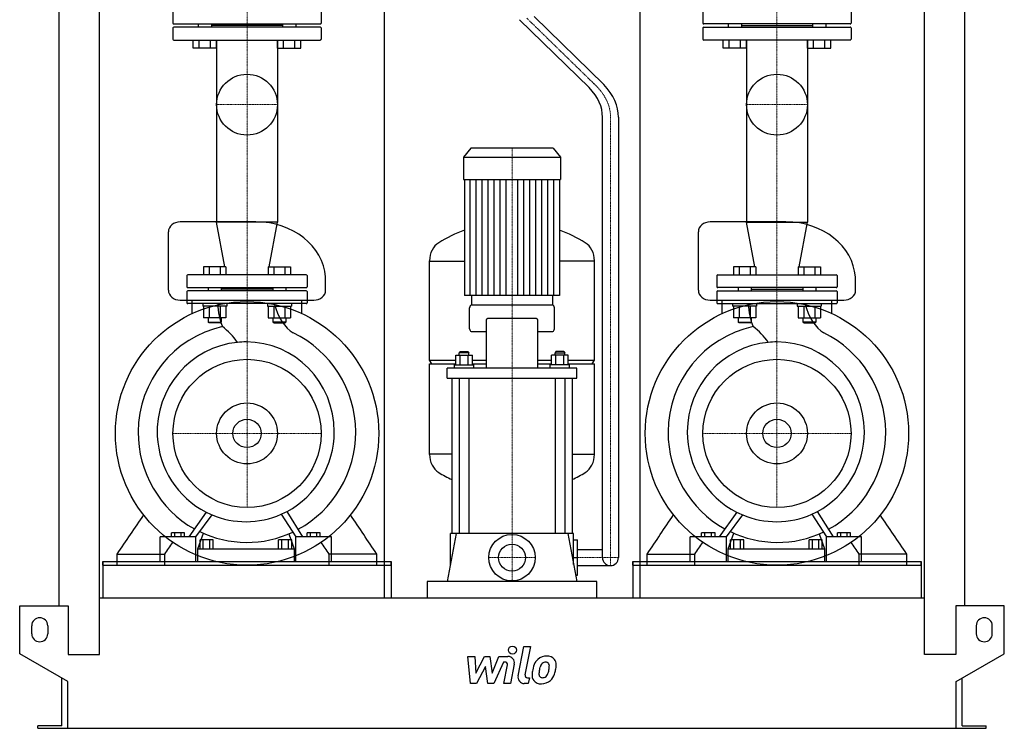
# Model space of a CAD drawing. Extents: x -615 to 615, y 0 to 1462.
# Drawn here: x -615 to 615, y 0 to 884 of the extents above; entities that cross this region are included whole.
import ezdxf

# ---------------------------------------------------------------- set-up
doc = ezdxf.new("R2010")
doc.units = 0
doc.linetypes.add('DASHDOT', pattern=[1, 0.5, -0.25, 0, -0.25])
doc.layers.get('0').update_dxf_attribs({"color": 124})
doc.layers.add('CP_AXIS', color=143, linetype='DASHDOT', lineweight=18)
doc.layers.add('CP_DETAL', color=33, linetype='Continuous')
doc.layers.add('cp_hidde', color=203, linetype='Continuous')

msp = doc.modelspace()

# ---------------------------------------------------------------- linework, layer by layer
at = {"extrusion": (0, 1, 0)}
for p, q in [((-565.5, 153), (-565.5, 1126.6)), ((565.5, 153), (565.5, 1126.6)), ((-515.5, 92), (-515.5, 1093.2)), ((-159.5, 1085.6), (-159.5, 163)), ((159.5, 1085.6), (159.5, 163)), ((515.5, 92), (515.5, 1093.2)), ((-423.5, 894), (-423.5, 880)), ((-238.5, 894), (-238.5, 880)), ((114.7, 803.3), (27.6, 888.2)), ((238.5, 894), (238.5, 880)), ((423.5, 894), (423.5, 880)), ((-423.5, 874), (-423.5, 860)), ((-422.5, 879), (-239.5, 879)), ((-239.5, 875), (-422.5, 875)), ((-392, 879), (-392, 875)), ((-375.3, 879), (-375.3, 875)), ((-286.7, 877), (-375.3, 877)), ((-286.7, 879), (-286.7, 875)), ((-270, 879), (-270, 875)), ((-238.5, 874), (-238.5, 860)), ((96.4, 799.6), (9.5, 884.3)), ((238.5, 874), (238.5, 860)), ((422.5, 879), (239.5, 879)), ((239.5, 875), (422.5, 875)), ((270, 879), (270, 875)), ((286.7, 879), (286.7, 875)), ((286.7, 877), (375.3, 877)), ((375.3, 879), (375.3, 875)), ((392, 879), (392, 875)), ((423.5, 874), (423.5, 860)), ((-422.5, 859), (-239.5, 859)), ((-398.1, 849), (-398.1, 859)), ((-369.2, 849), (-398.1, 849)), ((-390.9, 849), (-390.9, 859)), ((-376.5, 849), (-376.5, 859)), ((-369.2, 849), (-369.2, 859)), ((-369.1, 859), (-369.1, 631.8)), ((-292.9, 859), (-292.9, 631.8)), ((-292.8, 849), (-292.8, 859)), ((-292.8, 849), (-263.9, 849)), ((-285.5, 849), (-285.5, 859)), ((-271.1, 849), (-271.1, 859)), ((-263.9, 849), (-263.9, 859)), ((422.5, 859), (239.5, 859)), ((263.9, 849), (263.9, 859)), ((292.8, 849), (263.9, 849)), ((271.1, 849), (271.1, 859)), ((285.5, 849), (285.5, 859)), ((292.8, 849), (292.8, 859)), ((292.9, 859), (292.9, 631.8)), ((369.1, 859), (369.1, 631.8)), ((369.2, 849), (369.2, 859)), ((369.2, 849), (398.1, 849)), ((376.5, 849), (376.5, 859)), ((390.9, 849), (390.9, 859)), ((398.1, 849), (398.1, 859)), ((113, 213), (113, 762.7)), ((133, 762.7), (133, 213)), ((-51.4, 724), (-60.5, 712.9)), ((51.4, 724), (-51.4, 724)), ((51.4, 724), (60.5, 712.9)), ((-60.5, 712.9), (60.5, 712.9)), ((-60.5, 712.9), (-60.5, 684.8)), ((60.5, 712.9), (60.5, 684.8)), ((-60.5, 684.8), (60.5, 684.8)), ((-59.5, 684.8), (-59.5, 540.2)), ((59.5, 684.8), (59.5, 540.2)), ((-319.9, 632), (-414.4, 632)), ((-292.9, 631.8), (-369.1, 631.8)), ((-358.6, 576), (-369.1, 631.8)), ((-303.4, 576), (-292.9, 631.8)), ((342.1, 632), (247.6, 632)), ((292.9, 631.8), (369.1, 631.8)), ((303.4, 576), (292.9, 631.8)), ((358.6, 576), (369.1, 631.8)), ((-103, 459.4), (-103, 583.4)), ((-103, 583.1), (-59.5, 583.1)), ((103, 583.1), (59.5, 583.1)), ((103, 459.4), (103, 583.4)), ((-257, 566), (-405, 566)), ((257, 566), (405, 566)), ((-406, 565), (-406, 551)), ((-256, 565), (-256, 551)), ((256, 565), (256, 551)), ((406, 565), (406, 551)), ((-406, 545), (-406, 531)), ((-405, 550), (-257, 550)), ((-257, 546), (-405, 546)), ((-379.4, 550), (-379.4, 546)), ((-363.4, 550), (-363.4, 546)), ((-298.6, 548), (-363.4, 548)), ((-298.6, 550), (-298.6, 546)), ((-282.6, 550), (-282.6, 546)), ((-256, 545), (-256, 531)), ((256, 545), (256, 531)), ((405, 550), (257, 550)), ((257, 546), (405, 546)), ((282.6, 550), (282.6, 546)), ((298.6, 550), (298.6, 546)), ((298.6, 548), (363.4, 548)), ((363.4, 550), (363.4, 546)), ((379.4, 550), (379.4, 546)), ((406, 545), (406, 531)), ((-414.4, 534.4), (-247.6, 534.4)), ((-257, 530), (-405, 530)), ((-399.6, 517.5), (-399.6, 534.4)), ((-262.4, 517.5), (-262.4, 534.4)), ((-50.5, 540.2), (-50.5, 528)), ((50.5, 540.2), (50.5, 528)), ((247.6, 534.4), (414.4, 534.4)), ((257, 530), (405, 530)), ((262.4, 517.5), (262.4, 534.4)), ((399.6, 517.5), (399.6, 534.4)), ((-53, 498.6), (-53, 524.8)), ((51, 528), (-51, 528)), ((53, 498.6), (53, 524.8)), ((-357.5, 512.2), (-385.2, 512.2)), ((-304.5, 512.2), (-276.8, 512.2)), ((-32.4, 508.2), (-32.4, 449.6)), ((30.4, 511.4), (-30.4, 511.4)), ((32.4, 449.6), (32.4, 508.2)), ((304.5, 512.2), (276.8, 512.2)), ((357.5, 512.2), (385.2, 512.2)), ((-51, 495.4), (-32.4, 495.4)), ((32.4, 495.4), (51, 495.4)), ((-64.8, 470.3), (-65.8, 468.7)), ((-53.8, 468.7), (-65.8, 468.7)), ((-65.8, 465.5), (-65.8, 468.7)), ((-64.8, 470.3), (-54.8, 470.3)), ((-54.8, 470.3), (-53.8, 468.7)), ((-53.8, 465.5), (-53.8, 468.7)), ((54.8, 470.3), (53.8, 468.7)), ((53.8, 468.7), (65.8, 468.7)), ((53.8, 465.5), (53.8, 468.7)), ((64.8, 470.3), (54.8, 470.3)), ((64.8, 470.3), (65.8, 468.7)), ((65.8, 465.5), (65.8, 468.7)), ((-103, 459.4), (-70.1, 459.4)), ((-100, 454.7), (-103, 459.4)), ((-70.1, 453.6), (-70.1, 465.5)), ((-70.1, 465.5), (-49.4, 465.5)), ((-64.9, 453.6), (-64.9, 465.5)), ((-54.6, 453.6), (-54.6, 465.5)), ((-49.4, 453.6), (-49.4, 465.5)), ((-49.4, 459.4), (-32.4, 459.4)), ((32.4, 459.4), (49.4, 459.4)), ((49.4, 453.6), (49.4, 465.5)), ((70.1, 465.5), (49.4, 465.5)), ((54.6, 453.6), (54.6, 465.5)), ((64.9, 453.6), (64.9, 465.5)), ((70.1, 453.6), (70.1, 465.5)), ((70.1, 459.4), (103, 459.4)), ((100, 454.7), (103, 459.4)), ((-103, 454.7), (-70.1, 454.7)), ((-103, 341.8), (-103, 454.7)), ((-81, 436.8), (-81, 449.6)), ((81, 449.6), (-81, 449.6)), ((-71.8, 453.6), (-47.8, 453.6)), ((-71.8, 449.6), (-71.8, 453.6)), ((-49.4, 454.7), (-32.4, 454.7)), ((-47.8, 449.6), (-47.8, 453.6)), ((32.4, 454.7), (49.4, 454.7)), ((71.8, 453.6), (47.8, 453.6)), ((47.8, 449.6), (47.8, 453.6)), ((70.1, 454.7), (103, 454.7)), ((71.8, 449.6), (71.8, 453.6)), ((81, 436.8), (81, 449.6)), ((103, 341.8), (103, 454.7)), ((-81, 436.8), (81, 436.8)), ((-75, 436.8), (-75, 243)), ((-65.8, 436.8), (-65.8, 243)), ((-53.8, 436.8), (-53.8, 243)), ((53.8, 436.8), (53.8, 243)), ((65.8, 436.8), (65.8, 243)), ((75, 436.8), (75, 243)), ((-75, 342.1), (-103, 342.1)), ((75, 342.1), (103, 342.1)), ((-279.7, 268.6), (-279.7, 268.6)), ((-278.1, 265.9), (-278, 265.9)), ((383, 268.6), (383, 268.6)), ((384.7, 265.9), (384.7, 265.9)), ((-439.6, 208), (-439.6, 238.8)), ((-394.8, 238.8), (-439.6, 238.8)), ((-425.5, 238.8), (-425.5, 244)), ((-409, 244), (-425.5, 244)), ((-421.4, 238.8), (-421.4, 244)), ((-413.1, 238.8), (-413.1, 244)), ((-409, 238.8), (-409, 244)), ((-394.8, 208), (-394.8, 238.8)), ((-392.6, 224), (-385.4, 243.4)), ((-389.7, 224), (-389.7, 235)), ((-373.1, 235), (-389.7, 235)), ((-385.6, 224), (-385.6, 235)), ((-377.3, 224), (-377.3, 235)), ((-373.1, 224), (-373.1, 235)), ((-291.5, 224), (-291.5, 235)), ((-275.1, 235), (-291.5, 235)), ((-287.4, 224), (-287.4, 235)), ((-279.2, 224), (-279.2, 235)), ((-278.9, 242.6), (-272.2, 224)), ((-275.1, 224), (-275.1, 235)), ((-270, 208), (-270, 238.8)), ((-225.6, 238.8), (-270, 238.8)), ((-256, 238.8), (-256, 244)), ((-239.6, 244), (-256, 244)), ((-251.9, 238.8), (-251.9, 244)), ((-243.7, 238.8), (-243.7, 244)), ((-239.6, 238.8), (-239.6, 244)), ((-225.6, 208), (-225.6, 238.8)), ((-69.8, 243), (-81, 183)), ((77, 243), (-77, 243)), ((-77, 204.3), (-77, 243)), ((69.8, 243), (81, 183)), ((77, 204.3), (77, 243)), ((77, 235), (82, 235)), ((82, 191), (82, 235)), ((222.6, 208), (222.6, 238.8)), ((267.8, 238.8), (222.6, 238.8)), ((236.9, 238.8), (236.9, 244)), ((253.6, 244), (236.9, 244)), ((241, 238.8), (241, 244)), ((249.4, 238.8), (249.4, 244)), ((253.6, 238.8), (253.6, 244)), ((267.8, 208), (267.8, 238.8)), ((270, 224), (277.3, 243.4)), ((273, 224), (273, 235)), ((289.7, 235), (273, 235)), ((277.2, 224), (277.2, 235)), ((285.5, 224), (285.5, 235)), ((289.7, 224), (289.7, 235)), ((371.3, 224), (371.3, 235)), ((387.6, 235), (371.3, 235)), ((375.4, 224), (375.4, 235)), ((383.5, 224), (383.5, 235)), ((383.8, 242.6), (390.5, 224)), ((387.6, 224), (387.6, 235)), ((392.7, 208), (392.7, 238.8)), ((436.7, 238.8), (392.7, 238.8)), ((406.5, 238.8), (406.5, 244)), ((422.8, 244), (406.5, 244)), ((410.6, 238.8), (410.6, 244)), ((418.7, 238.8), (418.7, 244)), ((422.8, 238.8), (422.8, 244)), ((436.7, 208), (436.7, 238.8)), ((-392.6, 208), (-392.6, 224)), ((-392.6, 224), (-272.2, 224)), ((-272.2, 224), (-272.2, 208)), ((82, 223), (113, 223)), ((270, 208), (270, 224)), ((270, 224), (390.5, 224)), ((390.5, 224), (390.5, 208)), ((-493.3, 203.5), (-493.3, 217.5)), ((-433.5, 203.5), (-433.5, 217.5)), ((-228.5, 203.5), (-228.5, 217.5)), ((-168.7, 203.5), (-168.7, 217.5)), ((77, 213), (82, 213)), ((168.7, 203.5), (168.7, 217.5)), ((228.5, 203.5), (228.5, 217.5)), ((433.5, 203.5), (433.5, 217.5)), ((493.3, 203.5), (493.3, 217.5)), ((-511, 208), (-511, 163)), ((-511, 203.5), (-511, 208)), ((-511, 203.5), (-151, 203.5)), ((-151, 208), (-151, 163)), ((-151, 203.5), (-151, 208)), ((82, 203), (123, 203)), ((151, 208), (151, 163)), ((151, 203.5), (151, 208)), ((151, 203.5), (511, 203.5)), ((511, 208), (511, 163)), ((511, 203.5), (511, 208)), ((79.5, 191), (82, 191)), ((-106, 183), (-106, 163)), ((106, 183), (-106, 183)), ((106, 163), (106, 183)), ((-515.5, 163), (515.5, 163)), ((-615, 93), (-615, 153)), ((-615, 153), (-554.5, 153)), ((-554.5, 153), (-554.5, 92)), ((554.5, 153), (554.5, 92)), ((615, 153), (554.5, 153)), ((615, 93), (615, 153)), ((-600, 118), (-600, 128)), ((-580, 128), (-580, 118)), ((580, 128), (580, 118)), ((600, 118), (600, 128)), ((-555, 58.4), (-615, 93)), ((-554.5, 92), (-515.5, 92)), ((554.5, 92), (515.5, 92)), ((555, 58.4), (615, 93)), ((-562.5, 3), (-562.5, 62.7)), ((562.5, 3), (562.5, 62.7)), ((-555, 0), (-555, 58.4)), ((555, 0), (555, 58.4)), ((-592.5, 0), (-592.5, 3)), ((-562.5, 3), (-592.5, 3)), ((555, 0), (592.5, 0)), ((562.5, 3), (592.5, 3)), ((592.5, 0), (592.5, 3))]:
    msp.add_line(p, q, dxfattribs=at)
for p, q in [((-429.1, 546.7), (-429.1, 619.6)), ((232.9, 546.7), (232.9, 619.6)), ((-232.9, 546.7), (-233, 563.3)), ((429.1, 546.7), (429, 563.3)), ((59.5, 540.2), (-59.5, 540.2)), ((-261.1, 238.8), (-281, 270.6)), ((401.5, 238.8), (381.8, 270.6)), ((-382.1, 269.8), (-403.8, 238.8)), ((-394.8, 238.8), (-374.6, 266.3)), ((-288.3, 267.1), (-270, 238.8)), ((280.7, 269.8), (258.8, 238.8)), ((267.8, 238.8), (288.2, 266.3)), ((374.5, 267.1), (392.7, 238.8)), ((-493.3, 217.5), (-433.5, 217.5)), ((-168.7, 217.5), (-228.5, 217.5)), ((168.7, 217.5), (228.5, 217.5)), ((493.3, 217.5), (433.5, 217.5)), ((-511, 208), (-151, 208)), ((-439.6, 208), (-394.8, 208)), ((-392.6, 208), (-272.2, 208)), ((-270, 208), (-225.6, 208)), ((151, 208), (511, 208)), ((222.6, 208), (267.8, 208)), ((270, 208), (390.5, 208)), ((392.7, 208), (436.7, 208)), ((-592.5, 0), (555, 0))]:
    msp.add_line(p, q)
at = {"extrusion": (0, -1, 0)}
for p, q in [((-385.2, 576), (-385.2, 566)), ((-357.5, 576), (-385.2, 576)), ((-378.3, 576), (-378.3, 566)), ((-364.4, 576), (-364.4, 566)), ((-357.5, 576), (-357.5, 566)), ((-304.5, 576), (-304.5, 566)), ((-304.5, 576), (-276.8, 576)), ((-297.6, 576), (-297.6, 566)), ((-283.7, 576), (-283.7, 566)), ((-276.8, 576), (-276.8, 566)), ((276.8, 576), (276.8, 566)), ((304.5, 576), (276.8, 576)), ((283.7, 576), (283.7, 566)), ((297.6, 576), (297.6, 566)), ((304.5, 576), (304.5, 566)), ((357.5, 576), (357.5, 566)), ((357.5, 576), (385.2, 576)), ((364.4, 576), (364.4, 566)), ((378.3, 576), (378.3, 566)), ((385.2, 576), (385.2, 566)), ((-386.4, 530), (-386.4, 527)), ((-356.4, 530), (-356.4, 527)), ((-305.6, 530), (-305.6, 527)), ((-275.6, 530), (-275.6, 527)), ((275.6, 530), (275.6, 527)), ((305.6, 530), (305.6, 527)), ((356.4, 530), (356.4, 527)), ((386.4, 530), (386.4, 527)), ((-356.4, 527), (-386.4, 527)), ((-385.2, 527), (-385.2, 512.2)), ((-378.3, 527), (-378.3, 512.2)), ((-364.4, 527), (-364.4, 512.2)), ((-357.5, 527), (-357.5, 512.2)), ((-305.6, 527), (-275.6, 527)), ((-304.5, 527), (-304.5, 512.2)), ((-297.6, 527), (-297.6, 512.2)), ((-283.7, 527), (-283.7, 512.2)), ((-276.8, 527), (-276.8, 512.2)), ((305.6, 527), (275.6, 527)), ((276.8, 527), (276.8, 512.2)), ((283.7, 527), (283.7, 512.2)), ((297.6, 527), (297.6, 512.2)), ((304.5, 527), (304.5, 512.2)), ((356.4, 527), (386.4, 527)), ((357.5, 527), (357.5, 512.2)), ((364.4, 527), (364.4, 512.2)), ((378.3, 527), (378.3, 512.2)), ((385.2, 527), (385.2, 512.2)), ((-379.4, 512.2), (-379.4, 507)), ((-379.4, 507), (-363.4, 507)), ((-378.4, 506), (-379.4, 507)), ((-364.4, 506), (-378.4, 506)), ((-364.4, 506), (-363.4, 507)), ((-363.4, 512.2), (-363.4, 507)), ((-298.6, 512.2), (-298.6, 507)), ((-282.6, 507), (-298.6, 507)), ((-297.6, 506), (-298.6, 507)), ((-297.6, 506), (-283.6, 506)), ((-283.6, 506), (-282.6, 507)), ((-282.6, 512.2), (-282.6, 507)), ((282.6, 512.2), (282.6, 507)), ((282.6, 507), (298.6, 507)), ((283.6, 506), (282.6, 507)), ((297.6, 506), (283.6, 506)), ((297.6, 506), (298.6, 507)), ((298.6, 512.2), (298.6, 507)), ((363.4, 512.2), (363.4, 507)), ((379.4, 507), (363.4, 507)), ((364.4, 506), (363.4, 507)), ((364.4, 506), (378.4, 506)), ((378.4, 506), (379.4, 507)), ((379.4, 512.2), (379.4, 507))]:
    msp.add_line(p, q, dxfattribs=at)
for centre, radius in [((-331, 778.3), 38), ((331, 778.3), 38), ((-331, 368), 164.5), ((331, 368), 164.5), ((-331, 368), 92.5), ((331, 368), 92.5), ((-331, 368), 17.7), ((331, 368), 17.7), ((0, 213), 29)]:
    msp.add_circle(centre, radius)
for centre, radius, start, end in [((-405, 565), 1, 90, 180), ((-257, 565), 1, 0, 90), ((257, 565), 1, 90, 180), ((405, 565), 1, 0, 90), ((-405, 551), 1, 180, 270), ((-405, 545), 1, 90, 180), ((-257, 551), 1, 270, 0), ((-257, 545), 1, 0, 90), ((257, 551), 1, 180, 270), ((257, 545), 1, 90, 180), ((405, 551), 1, 270, 0), ((405, 545), 1, 0, 90), ((-405, 531), 1, 180, 270), ((-257, 531), 1, 270, 0), ((257, 531), 1, 180, 270), ((405, 531), 1, 270, 0), ((123, 213), 10, 180, 270), ((123, 213), 10, 270, 0), ((-590, 128), 10, 0, 180), ((590, 128), 10, 0, 180), ((-590, 118), 10, 180, 0), ((590, 118), 10, 180, 0)]:
    msp.add_arc(centre, radius, start, end)
for centre, major_axis, ratio, start_param, end_param in [((-422.5, 880), (-1.04, 0), 0.961433, 0, 1.570796), ((-422.5, 874), (-1.04, 0), 0.961433, -1.570796, 0), ((-239.5, 880), (-1.04, 0), 0.961433, 1.570796, 3.141593), ((-239.5, 874), (-1.04, 0), 0.961433, -3.141593, -1.570796), ((239.5, 880), (-1.04, 0), 0.961433, 0, 1.570796), ((239.5, 874), (-1.04, 0), 0.961433, -1.570796, 0), ((422.5, 880), (-1.04, 0), 0.961433, 1.570796, 3.141593), ((422.5, 874), (-1.04, 0), 0.961433, -3.141593, -1.570796), ((-422.5, 860), (-1.04, 0), 0.961433, 0, 1.570796), ((-239.5, 860), (-1.04, 0), 0.961433, 1.570796, 3.141593), ((239.5, 860), (-1.04, 0), 0.961433, 0, 1.570796), ((422.5, 860), (-1.04, 0), 0.961433, 1.570796, 3.141593), ((-88.2, 763.5), (-201.2, 0), 0.450843, 3.132386, 3.550486), ((-88.1, 763.5), (-221.1, 0), 0.450843, 3.133183, 3.551886), ((-414.4, 619.6), (-14.8, 0), 0.837792, -1.570796, 0), ((-319.9, 559.1), (-87, 0), 0.837792, -3.084036, -1.570796), ((247.6, 619.6), (-14.8, 0), 0.837792, -1.570796, 0), ((342.1, 559.1), (-87, 0), 0.837792, -3.084036, -1.570796), ((0, 378.6), (0, 253.6), 0.816327, 0.291553, 0.458228), ((0, 378.6), (0, 253.6), 0.816327, -0.458228, -0.291553), ((-82.5, 583.4), (0, 25.1), 0.816327, 0.458228, 1.570796), ((82.5, 583.4), (0, 25.1), 0.816327, -1.570796, -0.458228), ((-414.4, 546.7), (-14.8, 0), 0.837792, 0, 1.570796), ((-247.6, 546.7), (-14.8, 0), 0.837792, 1.570796, 3.141593), ((247.6, 546.7), (-14.8, 0), 0.837792, 0, 1.570796), ((414.4, 546.7), (-14.8, 0), 0.837792, 1.570796, 3.141593), ((-341.9, 532.6), (0, 49.1), 0.524908, 1.623229, 2.261267), ((-258.6, 556.4), (0, 67.2), 0.621062, 1.97389, 2.784777), ((321.2, 532.6), (0, 49.1), 0.529497, 1.623229, 2.261267), ((404, 556.4), (0, 67.2), 0.615767, 1.97389, 2.784777), ((-51, 524.8), (0, 3.19), 0.627168, 0, 1.570796), ((51, 524.8), (0, 3.19), 0.627168, -1.570796, 0), ((-30.4, 508.2), (0, 3.19), 0.627168, 0, 1.570796), ((30.4, 508.2), (0, 3.19), 0.627168, -1.570796, 0), ((-332.9, 369), (0, 135.5), 0.989509, 0.216577, 1.563707), ((-415.7, 429.6), (0, 90.1), 0.989509, -0.954854, -0.649522), ((-331, 368), (0, 138.5), 0.981968, -1.556547, -0.439097), ((-51, 498.6), (0, 3.19), 0.627168, 1.570796, 3.141593), ((51, 498.6), (0, 3.19), 0.627168, 3.141593, 4.712389), ((330.2, 369), (0, 135.5), 0.998159, 0.216577, 1.563707), ((246.8, 429.6), (0, 90.1), 0.998159, -0.954854, -0.649522), ((332.2, 368), (0, 138.5), 0.973595, -1.556547, -0.439097), ((-332.2, 370), (0, 112.2), 0.989509, 0.096799, 1.619196), ((-332.2, 370), (0, 112.2), 0.989509, 0, 0.096799), ((-332.2, 370), (0, 112.2), 0.982048, -1.570796, 0), ((331, 370), (0, 112.2), 0.998159, 0.096799, 1.570796), ((331, 370), (0, 112.2), 0.998159, 0, 0.096799), ((331, 370), (0, 112.2), 0.973595, -1.570796, 0), ((-330, 369.7), (0, 138.5), 0.989509, 1.569079, 2.632322), ((-332.2, 370), (0, 112.2), 0.981968, 3.625003, 4.712389), ((-331.5, 370.9), (0, 139), 0.981968, 3.633187, 4.70576), ((333.2, 369.7), (0, 138.5), 0.998159, 1.569079, 2.632322), ((331, 370), (0, 112.2), 0.998159, 1.570796, 2.675325), ((331, 370), (0, 112.2), 0.973595, 3.625003, 4.712389), ((331.7, 370.9), (0, 139), 0.973595, 3.633187, 4.70576), ((-332.2, 370), (0, 112.2), 0.989509, 1.619196, 2.675325), ((-82.5, 341.8), (0, 25.1), 0.817183, 1.570796, 2.683365), ((82.5, 341.8), (0, 25.1), 0.817183, 3.59982, 4.712389), ((0, 546.5), (0, 253.3), 0.817183, 2.683365, 2.770838), ((0, 546.5), (0, 253.3), 0.817183, 3.512347, 3.59982), ((-332.2, 370), (0, 112.2), 0.981968, 3.550897, 3.625003), ((331, 370), (0, 112.2), 0.973595, 3.550897, 3.625003), ((-332.2, 370), (0, 112.2), 0.989509, 2.675325, 2.749609), ((-373.8, 268.5), (0, 4.52), 0.989509, 2.647934, 2.64987), ((-332.2, 370), (0, 112.2), 0.989509, 2.749609, 3.141593), ((-332.2, 370), (0, 112.2), 0.98217, 3.141593, 3.550897), ((331, 370), (0, 112.2), 0.998159, 2.675325, 2.749609), ((289.1, 268.5), (0, 4.52), 0.998159, 2.647934, 2.64987), ((331, 370), (0, 112.2), 0.998159, 2.749609, 3.141593), ((331, 370), (0, 112.2), 0.973595, 3.141593, 3.550897), ((-331.2, 369.3), (0, 137.3), 0.989509, 2.694738, 3.134501), ((-331.1, 370.3), (0, 138.3), 0.98212, 3.133907, 3.576349), ((332, 369.3), (0, 137.3), 0.998159, 2.694738, 3.134501), ((332, 370.3), (0, 138.3), 0.973595, 3.133907, 3.576349)]:
    msp.add_ellipse(centre, major_axis=major_axis, ratio=ratio, start_param=start_param, end_param=end_param)
for points in [[(-493.3, 217.5), (-482.2, 233.7), (-471.2, 249.9), (-460.1, 266.2)], [(-168.7, 217.5), (-179.8, 233.7), (-190.8, 249.9), (-201.9, 266.2)], [(168.7, 217.5), (179.8, 233.7), (190.8, 249.9), (201.9, 266.2)], [(493.3, 217.5), (482.2, 233.7), (471.2, 249.9), (460.1, 266.2)], [(-433.5, 217.5), (-430.2, 222.4), (-426.9, 227.2), (-423.6, 232.1)], [(-228.5, 217.5), (-231.8, 222.4), (-235.1, 227.2), (-238.4, 232.1)], [(228.5, 217.5), (231.8, 222.4), (235.1, 227.2), (238.4, 232.1)], [(433.5, 217.5), (430.2, 222.4), (426.9, 227.2), (423.6, 232.1)]]:
    msp.add_open_spline(points, degree=3)
at = {"layer": 'CP_AXIS'}
for p, q in [((-331, 1298), (-331, 530)), ((331, 1298), (331, 530)), ((18.5, 886.2), (105.5, 801.4)), ((-369.1, 778.3), (-292.9, 778.3)), ((292.9, 778.3), (369.1, 778.3)), ((123, 203), (123, 762.7)), ((0, 242), (0, 724)), ((-331, 530), (-331, 275.5)), ((331, 530), (331, 275.5)), ((-423.5, 368), (-238.5, 368)), ((238.5, 368), (423.5, 368)), ((0, 184), (0, 242)), ((-29, 213), (29, 213)), ((82, 213), (133, 213))]:
    msp.add_line(p, q, dxfattribs=at)
msp.add_ellipse((-88.1, 763.5), major_axis=(-211.1, 0), ratio=0.450843, start_param=3.132785, end_param=3.598098, dxfattribs=at)
at = {"layer": 'CP_DETAL'}
for p, q in [((-52.1, 540.2), (-52.1, 684.8)), ((-44.6, 540.2), (-44.6, 684.8)), ((-37.2, 540.2), (-37.2, 684.8)), ((-29.8, 540.2), (-29.8, 684.8)), ((-22.3, 540.2), (-22.3, 684.8)), ((-14.9, 540.2), (-14.9, 684.8)), ((-7.4, 540.2), (-7.4, 684.8)), ((7.4, 540.2), (7.4, 684.8)), ((14.9, 540.2), (14.9, 684.8)), ((22.3, 540.2), (22.3, 684.8)), ((29.7, 540.2), (29.7, 684.8)), ((37.2, 540.2), (37.2, 684.8)), ((44.6, 540.2), (44.6, 684.8)), ((52.1, 540.2), (52.1, 684.8)), ((7.6, 65.5), (14.7, 102.1)), ((14.7, 102.1), (23.1, 102.1)), ((23.1, 102.1), (16.2, 66.6)), ((-55.2, 89.7), (-46.5, 89.7)), ((-51.7, 55.9), (-55.2, 89.7)), ((-46.5, 89.7), (-45.1, 68.8)), ((-45.1, 68.8), (-34.2, 89.7)), ((-34.2, 89.7), (-27.6, 89.7)), ((-27.6, 89.7), (-24.8, 68.8)), ((-24.8, 68.8), (-16.3, 89.7)), ((-16.3, 89.7), (-5, 89.7)), ((-33.1, 77.1), (-44.3, 55.9)), ((-30.2, 55.9), (-33.1, 77.1)), ((-10.7, 82.6), (-22.8, 55.9)), ((-8.7, 82.6), (-10.7, 82.6)), ((-10.2, 55.9), (-5.8, 79)), ((2.8, 80.2), (-1.8, 55.9)), ((19.2, 63.1), (21.8, 63.1)), ((21.8, 63.1), (20.4, 55.9)), ((-44.3, 55.9), (-51.7, 55.9)), ((-22.8, 55.9), (-30.2, 55.9)), ((-1.8, 55.9), (-10.2, 55.9)), ((20.4, 55.9), (15.4, 55.9))]:
    msp.add_line(p, q, dxfattribs=at)
msp.add_circle((0.6, 97.6), 5, dxfattribs=at)
for centre, radius, start, end in [((-5, 81.7), 8, 349.1463, 90.1097), ((43.3, 73.3), 16.8, 89.3287, 131.1984), ((44.2, 78.5), 11.6, 39.8625, 93.7877), ((-8.7, 79.6), 3, 349.1282, 90.0361), ((55.1, 68.3), 29.6, 153.1115, 171.0742), ((42.5, 74), 15.7, 130.4936, 150.8647), ((79.3, 64.2), 45.9, 165.0104, 169.1866), ((43.9, 74.3), 9.07, 132.3225, 168.5446), ((41.9, 76.3), 6.2, 88.6944, 130.5967), ((42.1, 76.8), 5.66, 69.364, 91.2833), ((42.8, 78.7), 3.72, 38.8919, 68.6227), ((41.6, 78.1), 5.04, 358.4755, 35.933), ((14.5, 78.8), 32.1, 349.3761, 358.4794), ((45, 79.8), 10.2, 357.2175, 36.9176), ((21.3, 80), 34, 347.7846, 358.7587), ((15.4, 63.9), 8, 169.0042, 270), ((19.2, 66.1), 3, 169.0041, 270), ((65.1, 64.7), 40.1, 168.3333, 176.5259), ((35.5, 66), 10.5, 173.443, 216.7902), ((62.7, 66.7), 29.1, 167.8511, 176.8316), ((38.9, 67.7), 5.28, 173.0647, 215.6723), ((37.9, 67.4), 4.25, 220.254, 274.7357), ((37.2, 78), 14.9, 274.1845, 282.2301), ((38.5, 69.3), 6.2, 287.2372, 310.2783), ((37.5, 70.4), 7.61, 311.1381, 334.8162), ((21.1, 77.2), 25.4, 336.5302, 350.0633), ((37.1, 72.3), 16.7, 311.0023, 344.0583), ((5.7, 82.2), 49.6, 343.0634, 349.1605), ((35.9, 66.8), 11.3, 219.1176, 274.2411), ((36.9, 72.7), 17.2, 269.6738, 310.639)]:
    msp.add_arc(centre, radius, start, end, dxfattribs=at)
at = {"layer": 'cp_hidde'}
for centre, radius in [((-331, 368), 38), ((331, 368), 38), ((0, 213), 16.8)]:
    msp.add_circle(centre, radius, dxfattribs=at)

doc.saveas('drawing.dxf')
